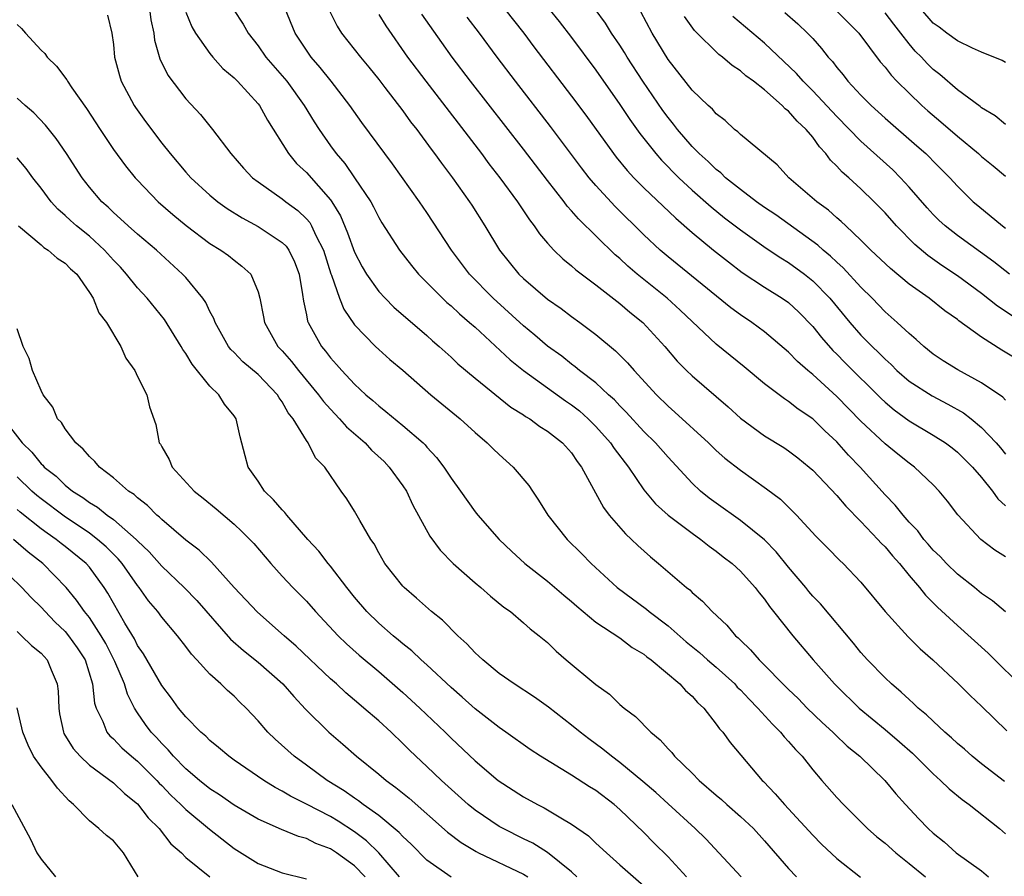
# Model space of a CAD drawing. Units: inches. Extents: x 2595000 to 2598000, y 1524000 to 1527000.
# Drawn here: x 2595947 to 2596029, y 1524297 to 1524368 of the extents above; entities that cross this region are included whole.
import ezdxf

# ---------------------------------------------------------------- set-up
doc = ezdxf.new("R2010")
doc.units = ezdxf.units.IN
doc.header["$MEASUREMENT"] = 0
doc.layers.add('LD25951524_2ft', color=53, linetype='Continuous')

msp = doc.modelspace()

# ---------------------------------------------------------------- linework, layer by layer
at = {"layer": 'LD25951524_2ft'}
for points, elevation in [([(2595957.995, 1524369), (2595958.099, 1524368.099), (2595958.339, 1524367), (2595958.399, 1524366.399), (2595958.851, 1524364.851), (2595959.501, 1524363.501), (2595961, 1524361.541), (2595962.234, 1524360.235), (2595963.22, 1524359), (2595964.732, 1524357), (2595965.797, 1524355.797), (2595966.542, 1524355), (2595967, 1524354.645), (2595969, 1524353.236), (2595969.294, 1524353), (2595970.281, 1524352.281), (2595971, 1524351.599), (2595971.279, 1524351.279), (2595971.436, 1524351), (2595971.793, 1524350.207), (2595972.411, 1524349), (2595973.038, 1524347.037), (2595973.097, 1524346.903), (2595973.756, 1524345), (2595974.099, 1524344.099), (2595975, 1524342.807), (2595976.74, 1524341), (2595977, 1524340.754), (2595977.931, 1524339.93), (2595979, 1524339.022), (2595981.321, 1524337), (2595983.757, 1524335), (2595985, 1524333.856), (2595986.008, 1524333), (2595986.498, 1524332.498), (2595987, 1524332.028), (2595988.168, 1524331), (2595989.466, 1524329.466), (2595989.76, 1524329), (2595990.26, 1524328.26), (2595991.022, 1524327), (2595992.638, 1524325), (2595993.828, 1524323.828), (2595994.639, 1524323), (2595996.775, 1524321), (2595999.203, 1524319.203), (2595999.432, 1524319), (2596001, 1524317.812), (2596002.506, 1524316.506), (2596003.613, 1524315.613), (2596004.288, 1524315), (2596005, 1524314.394), (2596006.53, 1524313), (2596006.748, 1524312.748), (2596007, 1524312.512), (2596007.729, 1524311.729), (2596008.457, 1524311), (2596009.658, 1524309.658), (2596010.344, 1524309), (2596010.627, 1524308.627), (2596011, 1524308.24), (2596011.569, 1524307.568), (2596012.119, 1524307), (2596013, 1524305.89), (2596013.767, 1524305), (2596015, 1524303.583), (2596015.544, 1524303), (2596017.558, 1524301), (2596018.327, 1524300.327), (2596019, 1524299.798), (2596019.901, 1524299), (2596021, 1524298.121), (2596022.356, 1524297)], 8166), ([(2595961, 1524368.738), (2595961.509, 1524367.508), (2595961.796, 1524367), (2595963, 1524365.293), (2595963.245, 1524365), (2595964.074, 1524364.073), (2595965, 1524363.294), (2595965.288, 1524363), (2595967, 1524361.136), (2595967.106, 1524361), (2595967.771, 1524359.771), (2595969.509, 1524357), (2595970.191, 1524356.191), (2595971, 1524355.428), (2595973, 1524353.165), (2595973.118, 1524353), (2595973.834, 1524351.834), (2595974.427, 1524350.427), (2595975, 1524348.811), (2595975.619, 1524347.619), (2595975.986, 1524347), (2595977, 1524345.574), (2595977.544, 1524345), (2595978.271, 1524344.271), (2595981, 1524341.906), (2595981.473, 1524341.473), (2595982.025, 1524341), (2595983, 1524340.107), (2595983.566, 1524339.566), (2595985, 1524338.379), (2595987.973, 1524335.973), (2595989, 1524335.332), (2595989.19, 1524335.19), (2595989.529, 1524335), (2595990.371, 1524334.371), (2595991, 1524333.985), (2595992.259, 1524333), (2595993, 1524332.169), (2595993.463, 1524331.463), (2595993.833, 1524331), (2595995.638, 1524327.638), (2595996.124, 1524327), (2595997.461, 1524325.461), (2595997.977, 1524325), (2595998.495, 1524324.495), (2595999.549, 1524323.549), (2596000.223, 1524323), (2596002.535, 1524321), (2596002.8, 1524320.8), (2596003, 1524320.593), (2596003.862, 1524319.862), (2596004.656, 1524319), (2596005.869, 1524317.869), (2596006.592, 1524317), (2596006.817, 1524316.817), (2596007, 1524316.624), (2596007.843, 1524315.843), (2596008.563, 1524315), (2596011, 1524312.537), (2596011.783, 1524311.783), (2596012.545, 1524311), (2596013.794, 1524309.794), (2596014.675, 1524309), (2596014.831, 1524308.831), (2596015.853, 1524307.853), (2596016.91, 1524307), (2596018.98, 1524305), (2596019.885, 1524303.885), (2596020.689, 1524303), (2596021.808, 1524301.808), (2596022.59, 1524301), (2596023, 1524300.623), (2596023.904, 1524299.904), (2596024.904, 1524299), (2596027, 1524297.502), (2596027.578, 1524297)], 8164), ([(2595964.961, 1524368.962), (2595965.748, 1524367.748), (2595966.17, 1524367), (2595967, 1524365.945), (2595967.651, 1524365), (2595969, 1524363.451), (2595969.369, 1524363), (2595970.814, 1524361), (2595971.641, 1524359.641), (2595972.05, 1524359), (2595973, 1524357.641), (2595973.47, 1524357), (2595974.184, 1524356.184), (2595975.001, 1524355.002), (2595976.339, 1524353), (2595976.574, 1524352.574), (2595977, 1524351.709), (2595977.266, 1524351.266), (2595978.719, 1524349), (2595979.715, 1524347.715), (2595980.309, 1524347), (2595982.291, 1524345), (2595982.659, 1524344.659), (2595983, 1524344.378), (2595983.707, 1524343.708), (2595984.544, 1524343), (2595985, 1524342.589), (2595987.898, 1524339.898), (2595989.008, 1524339), (2595992.49, 1524336.49), (2595993, 1524336.154), (2595993.649, 1524335.65), (2595994.372, 1524335), (2595995, 1524334.371), (2595996.226, 1524333), (2595996.531, 1524332.531), (2595997.709, 1524331), (2595999, 1524329.103), (2595999.959, 1524327.959), (2596001.016, 1524327.016), (2596003, 1524325.499), (2596003.71, 1524325), (2596004.42, 1524324.42), (2596005, 1524324.012), (2596005.562, 1524323.562), (2596006.318, 1524323), (2596007, 1524322.364), (2596008.227, 1524321), (2596008.56, 1524320.56), (2596009, 1524320.028), (2596009.415, 1524319.415), (2596009.763, 1524319), (2596011.341, 1524317), (2596013.047, 1524315), (2596014.808, 1524313), (2596015, 1524312.807), (2596016.843, 1524311), (2596019, 1524309.229), (2596020.213, 1524308.213), (2596021.274, 1524307.274), (2596023, 1524305.544), (2596023.611, 1524305), (2596024.309, 1524304.309), (2596025.407, 1524303.407), (2596025.979, 1524303), (2596028.502, 1524301), (2596029, 1524300.577)], 8162), ([(2596028.923, 1524304.923), (2596027, 1524306.376), (2596026.224, 1524307), (2596025.581, 1524307.581), (2596025, 1524308.069), (2596024.52, 1524308.52), (2596023.967, 1524309), (2596023, 1524309.905), (2596022.448, 1524310.448), (2596021.757, 1524311), (2596021.377, 1524311.377), (2596021, 1524311.701), (2596020.335, 1524312.335), (2596019.53, 1524313), (2596019, 1524313.504), (2596017.56, 1524315), (2596017, 1524315.619), (2596016.38, 1524316.38), (2596013.636, 1524319.636), (2596013, 1524320.297), (2596012.674, 1524320.674), (2596012.423, 1524321), (2596011, 1524322.704), (2596009.973, 1524323.973), (2596009, 1524324.968), (2596007, 1524326.569), (2596005, 1524327.996), (2596004.423, 1524328.423), (2596003.708, 1524329), (2596003, 1524329.658), (2596001, 1524331.807), (2595999.965, 1524333), (2595999, 1524333.953), (2595997.54, 1524335.54), (2595997, 1524336.078), (2595996.56, 1524336.56), (2595996.056, 1524337), (2595995, 1524337.971), (2595993.665, 1524339), (2595993.308, 1524339.308), (2595993, 1524339.53), (2595992.185, 1524340.185), (2595991, 1524341.037), (2595989.944, 1524341.944), (2595989, 1524342.714), (2595986.506, 1524345), (2595984.539, 1524347), (2595983.871, 1524347.871), (2595983.04, 1524349), (2595981, 1524352.116), (2595980.395, 1524353), (2595978.151, 1524356.151), (2595975.591, 1524359.591), (2595974.599, 1524361), (2595973.072, 1524363), (2595972.145, 1524364.145), (2595971.407, 1524365), (2595971, 1524365.577), (2595970.069, 1524367), (2595969.235, 1524369)], 8160), ([(2595972.897, 1524368.897), (2595973.559, 1524367.56), (2595973.918, 1524367), (2595975.48, 1524365), (2595976.174, 1524364.174), (2595977, 1524363.151), (2595977.511, 1524362.489), (2595979, 1524360.536), (2595979.645, 1524359.645), (2595980.154, 1524359), (2595981.36, 1524357.36), (2595981.642, 1524357), (2595982.204, 1524356.204), (2595983.117, 1524355), (2595984.533, 1524353), (2595984.717, 1524352.717), (2595985.802, 1524351), (2595987.013, 1524349), (2595988.632, 1524347), (2595989, 1524346.641), (2595991, 1524344.922), (2595992.138, 1524344.138), (2595993, 1524343.49), (2595993.685, 1524343), (2595995, 1524342.006), (2595996.638, 1524340.637), (2595997.645, 1524339.645), (2595998.19, 1524339), (2596000.034, 1524337), (2596001, 1524336.041), (2596001.561, 1524335.561), (2596004.367, 1524333), (2596005, 1524332.378), (2596005.726, 1524331.726), (2596007, 1524330.726), (2596009.18, 1524329.18), (2596010.321, 1524328.321), (2596011.663, 1524327), (2596013.257, 1524325.257), (2596014.267, 1524324.267), (2596015.241, 1524323.241), (2596015.519, 1524323), (2596017, 1524321.438), (2596019.006, 1524319.005), (2596020.922, 1524316.922), (2596021.922, 1524315.922), (2596022.978, 1524315), (2596025.091, 1524313), (2596026.053, 1524312.053), (2596027, 1524311.159), (2596029.109, 1524309.109)], 8158), ([(2595987.45, 1524369), (2595989.03, 1524367), (2595989.871, 1524365.871), (2595993, 1524361.773), (2595994.176, 1524360.176), (2595996.477, 1524357), (2595996.703, 1524356.703), (2595997.606, 1524355.606), (2595998.178, 1524355), (2595999, 1524354.173), (2596001.64, 1524351.64), (2596003, 1524350.468), (2596004.774, 1524349), (2596006.011, 1524348.011), (2596007.15, 1524347.15), (2596009, 1524345.918), (2596010.483, 1524345), (2596011, 1524344.636), (2596011.85, 1524343.85), (2596013, 1524342.669), (2596013.731, 1524341.731), (2596014.674, 1524340.674), (2596015, 1524340.362), (2596015.671, 1524339.671), (2596018.676, 1524336.676), (2596019, 1524336.374), (2596019.747, 1524335.747), (2596021, 1524334.837), (2596023, 1524333.652), (2596024.024, 1524333), (2596024.583, 1524332.583), (2596025, 1524332.244), (2596025.63, 1524331.63), (2596026.245, 1524331), (2596027, 1524330.119), (2596027.908, 1524329), (2596028.363, 1524328.363), (2596029, 1524327.789)], 8150), ([(2595991.105, 1524369), (2595991.962, 1524367.963), (2595993, 1524366.625), (2595995, 1524363.929), (2595997, 1524361.078), (2595997.831, 1524359.831), (2595998.667, 1524358.667), (2595999.981, 1524357), (2596000.454, 1524356.454), (2596001.9, 1524355), (2596003, 1524353.979), (2596004.576, 1524352.576), (2596005.685, 1524351.685), (2596007, 1524350.674), (2596009.151, 1524349.151), (2596010.347, 1524348.347), (2596011, 1524347.955), (2596012.312, 1524347), (2596013, 1524346.457), (2596014.419, 1524345), (2596016.072, 1524343), (2596017, 1524341.95), (2596017.932, 1524341), (2596018.481, 1524340.481), (2596019, 1524339.94), (2596019.5, 1524339.5), (2596019.994, 1524339), (2596021, 1524338.122), (2596022.898, 1524336.898), (2596024.223, 1524336.223), (2596025.501, 1524335.501), (2596026.136, 1524335), (2596027, 1524334.283), (2596028.211, 1524333), (2596028.581, 1524332.581), (2596029, 1524332.065)], 8148), ([(2596029, 1524336.551), (2596028.783, 1524336.783), (2596027, 1524337.991), (2596025.048, 1524339.048), (2596023.82, 1524339.82), (2596023, 1524340.373), (2596022.218, 1524341), (2596021.585, 1524341.585), (2596021, 1524342.065), (2596020.006, 1524343), (2596019, 1524343.88), (2596017.924, 1524345), (2596017, 1524345.915), (2596015.525, 1524347.526), (2596015, 1524347.993), (2596014.49, 1524348.49), (2596013.864, 1524349), (2596013.417, 1524349.417), (2596009.931, 1524351.931), (2596009, 1524352.542), (2596008.35, 1524353), (2596007, 1524354.023), (2596005.782, 1524355), (2596005.392, 1524355.392), (2596005, 1524355.674), (2596004.335, 1524356.335), (2596003.579, 1524357), (2596003, 1524357.593), (2596001.793, 1524359), (2596001.455, 1524359.455), (2596001, 1524359.997), (2596000.577, 1524360.576), (2595998.919, 1524363), (2595997.622, 1524365), (2595997.392, 1524365.392), (2595997, 1524365.998), (2595996.318, 1524367), (2595995.817, 1524367.817), (2595994.971, 1524368.97)], 8146), ([(2596029.944, 1524339.944), (2596028.694, 1524340.694), (2596027, 1524341.76), (2596025.124, 1524343.124), (2596025, 1524343.229), (2596023.961, 1524343.961), (2596022.663, 1524345), (2596021, 1524346.176), (2596019.456, 1524347.456), (2596017.829, 1524349), (2596017, 1524349.826), (2596015.743, 1524351), (2596015.371, 1524351.371), (2596015, 1524351.678), (2596014.303, 1524352.303), (2596013.343, 1524353), (2596011.027, 1524355), (2596010.055, 1524356.055), (2596007, 1524358.589), (2596006.804, 1524358.804), (2596006.529, 1524359), (2596005.733, 1524359.733), (2596005, 1524360.288), (2596004.679, 1524360.679), (2596004.322, 1524361), (2596003, 1524362.258), (2596001, 1524364.82), (2595999.697, 1524367), (2595998.75, 1524368.751)], 8144), ([(2596010.694, 1524368.694), (2596011.755, 1524367.755), (2596012.578, 1524367), (2596013, 1524366.543), (2596013.721, 1524365.721), (2596014.279, 1524365), (2596014.631, 1524364.631), (2596015, 1524364.14), (2596015.523, 1524363.523), (2596015.925, 1524363), (2596017, 1524361.858), (2596017.844, 1524361), (2596019, 1524359.943), (2596021.651, 1524357.652), (2596022.384, 1524357), (2596022.699, 1524356.699), (2596023, 1524356.374), (2596024.371, 1524355), (2596025, 1524354.311), (2596026.326, 1524353), (2596026.688, 1524352.688), (2596028.734, 1524351), (2596029, 1524350.804)], 8138), ([(2596014.814, 1524369), (2596016.839, 1524367), (2596018.612, 1524364.612), (2596019, 1524364.163), (2596019.5, 1524363.5), (2596019.986, 1524363), (2596021, 1524362), (2596022.042, 1524361), (2596022.548, 1524360.548), (2596023.639, 1524359.639), (2596025, 1524358.452), (2596026.754, 1524357), (2596027, 1524356.773), (2596027.984, 1524355.984), (2596029, 1524355.129)], 8136), ([(2596029, 1524359.425), (2596028.146, 1524360.146), (2596027, 1524360.809), (2596026.899, 1524360.899), (2596025, 1524362.282), (2596023.552, 1524363.551), (2596023, 1524363.981), (2596022.484, 1524364.484), (2596022.015, 1524365), (2596021.508, 1524365.507), (2596021, 1524366.111), (2596020.318, 1524367), (2596019.73, 1524367.73), (2596019, 1524368.688)], 8134), ([(2596029, 1524364.568), (2596028.719, 1524364.718), (2596027, 1524365.42), (2596026.258, 1524365.742), (2596025, 1524366.357), (2596024.131, 1524367), (2596023.496, 1524367.496), (2596023, 1524367.822), (2596021.958, 1524369)], 8132), ([(2595954.495, 1524368.495), (2595954.872, 1524367), (2595955, 1524366.059), (2595955.095, 1524365), (2595955.49, 1524363.49), (2595955.647, 1524363), (2595956.709, 1524361), (2595956.823, 1524360.823), (2595957.658, 1524359.658), (2595959, 1524357.877), (2595959.695, 1524357), (2595961, 1524355.454), (2595961.405, 1524355), (2595963, 1524353.547), (2595963.659, 1524353), (2595964.439, 1524352.439), (2595965.671, 1524351.671), (2595967, 1524350.957), (2595969, 1524349.626), (2595969.319, 1524349.319), (2595969.54, 1524349), (2595970.025, 1524348.025), (2595970.41, 1524347), (2595970.681, 1524345.319), (2595970.754, 1524344.754), (2595971, 1524343.629), (2595971.099, 1524343.098), (2595971.139, 1524343), (2595972.26, 1524341), (2595972.602, 1524340.602), (2595973, 1524340.069), (2595973.515, 1524339.515), (2595973.952, 1524339), (2595975, 1524337.869), (2595975.943, 1524337), (2595976.519, 1524336.519), (2595977, 1524336.068), (2595977.604, 1524335.604), (2595979, 1524334.436), (2595980.681, 1524333), (2595980.845, 1524332.845), (2595981, 1524332.651), (2595981.797, 1524331.798), (2595982.418, 1524331), (2595983, 1524330.083), (2595983.79, 1524329), (2595985, 1524327.27), (2595985.213, 1524327), (2595986.983, 1524325), (2595988.019, 1524324.019), (2595989.128, 1524323), (2595991, 1524321.531), (2595992.359, 1524320.359), (2595993, 1524319.84), (2595993.444, 1524319.444), (2595995, 1524318.132), (2595997, 1524316.817), (2595998.037, 1524316.037), (2595999, 1524315.477), (2595999.257, 1524315.257), (2595999.615, 1524315), (2596001.974, 1524313), (2596002.451, 1524312.451), (2596003, 1524311.978), (2596003.451, 1524311.451), (2596003.965, 1524311), (2596005, 1524309.677), (2596005.269, 1524309.269), (2596005.539, 1524309), (2596006.149, 1524308.149), (2596008.802, 1524305), (2596008.908, 1524304.908), (2596009.892, 1524303.892), (2596010.649, 1524303), (2596011, 1524302.639), (2596013, 1524300.456), (2596013.721, 1524299.721), (2596015, 1524298.518), (2596016.973, 1524296.973)], 8168), ([(2595977, 1524368.545), (2595977.587, 1524367.587), (2595979.402, 1524365), (2595980.905, 1524363), (2595985.526, 1524357), (2595986.151, 1524356.151), (2595987.054, 1524355), (2595988.518, 1524353), (2595989.501, 1524351.501), (2595989.904, 1524351), (2595990.341, 1524350.341), (2595991, 1524349.564), (2595991.517, 1524349), (2595992.266, 1524348.266), (2595993, 1524347.681), (2595993.35, 1524347.35), (2595995, 1524346.113), (2595997, 1524344.564), (2595997.843, 1524343.843), (2595998.914, 1524343), (2596000.727, 1524341), (2596001.769, 1524339.769), (2596002.539, 1524339), (2596003, 1524338.554), (2596005.981, 1524335.981), (2596007, 1524335.04), (2596009, 1524333.597), (2596010.613, 1524332.613), (2596011, 1524332.355), (2596011.765, 1524331.765), (2596012.708, 1524331), (2596013, 1524330.743), (2596015, 1524328.648), (2596015.746, 1524327.746), (2596017, 1524326.475), (2596018.416, 1524325), (2596018.68, 1524324.68), (2596019, 1524324.377), (2596019.627, 1524323.627), (2596020.195, 1524323), (2596021, 1524322.007), (2596021.869, 1524321), (2596022.361, 1524320.361), (2596023.365, 1524319.365), (2596025, 1524317.857), (2596027.554, 1524315.554), (2596028.099, 1524315), (2596030.138, 1524313)], 8156), ([(2596029, 1524318.983), (2596027.904, 1524319.904), (2596027, 1524320.519), (2596026.425, 1524321), (2596025, 1524322.12), (2596024.09, 1524323), (2596023.564, 1524323.564), (2596023, 1524324.108), (2596022.591, 1524324.591), (2596022.218, 1524325), (2596021.71, 1524325.71), (2596021, 1524326.434), (2596020.494, 1524327), (2596019.845, 1524327.845), (2596019, 1524328.686), (2596016.934, 1524331), (2596015.98, 1524331.98), (2596015, 1524333.08), (2596013.999, 1524333.999), (2596013, 1524334.989), (2596011.8, 1524335.8), (2596011, 1524336.437), (2596010.649, 1524336.649), (2596009, 1524337.908), (2596007.323, 1524339.323), (2596005, 1524341.203), (2596003, 1524343.071), (2596002.019, 1524344.019), (2596000.932, 1524345), (2595998.432, 1524347), (2595997.664, 1524347.664), (2595997, 1524348.29), (2595996.612, 1524348.612), (2595993.578, 1524351.578), (2595993, 1524352.261), (2595992.64, 1524352.64), (2595992.377, 1524353), (2595991, 1524354.756), (2595989, 1524357.362), (2595984.622, 1524363), (2595983.105, 1524365), (2595982.227, 1524366.227), (2595980.568, 1524368.568)], 8154), ([(2596029, 1524323.546), (2596028.106, 1524324.106), (2596026.941, 1524325), (2596025.036, 1524327.036), (2596024.17, 1524328.17), (2596023.504, 1524329), (2596023, 1524329.519), (2596021.435, 1524331), (2596021, 1524331.307), (2596020.053, 1524332.053), (2596019, 1524332.919), (2596017, 1524334.793), (2596015, 1524336.838), (2596013, 1524338.671), (2596012.598, 1524339), (2596011.747, 1524339.747), (2596011, 1524340.528), (2596009, 1524342.221), (2596007.949, 1524343), (2596007, 1524343.637), (2596006.219, 1524344.219), (2596001, 1524348.446), (2596000.35, 1524349), (2595999, 1524350.272), (2595996.618, 1524352.617), (2595995, 1524354.365), (2595994.461, 1524355), (2595993.817, 1524355.817), (2595991.25, 1524359.25), (2595988.348, 1524363), (2595986.82, 1524365), (2595985.358, 1524367), (2595984.331, 1524368.331)], 8152), ([(2596029.54, 1524343.54), (2596028.341, 1524344.341), (2596027, 1524345.395), (2596025, 1524346.872), (2596023.724, 1524347.724), (2596022.555, 1524348.555), (2596021.47, 1524349.47), (2596019.947, 1524351), (2596019, 1524352.078), (2596018.111, 1524353), (2596017, 1524354.084), (2596015.986, 1524355), (2596015.451, 1524355.451), (2596015, 1524355.966), (2596014.47, 1524356.469), (2596014.095, 1524357), (2596013.558, 1524357.558), (2596013, 1524358.362), (2596012.472, 1524359), (2596011.702, 1524359.702), (2596011, 1524360.534), (2596010.726, 1524360.726), (2596010.483, 1524361), (2596009, 1524362.296), (2596008.105, 1524363), (2596007.46, 1524363.46), (2596007, 1524363.879), (2596006.31, 1524364.31), (2596005.518, 1524365), (2596005.214, 1524365.214), (2596003.201, 1524367.2), (2596002.368, 1524368.369)], 8142), ([(2596029.327, 1524347), (2596028.024, 1524348.024), (2596025, 1524350.197), (2596023.983, 1524351), (2596023.477, 1524351.477), (2596023, 1524351.955), (2596022.496, 1524352.496), (2596021, 1524354.221), (2596020.295, 1524355), (2596019.65, 1524355.65), (2596017, 1524358.036), (2596015, 1524360.084), (2596013, 1524362.219), (2596012.214, 1524363), (2596011.659, 1524363.659), (2596009, 1524366.165), (2596006.382, 1524368.382)], 8140), ([(2595947, 1524367.699), (2595947.371, 1524367.371), (2595947.692, 1524367), (2595949, 1524365.589), (2595949.301, 1524365.3), (2595949.509, 1524365), (2595950.266, 1524364.266), (2595951.125, 1524363.124), (2595951.182, 1524363), (2595951.547, 1524362.453), (2595952.755, 1524360.755), (2595953.893, 1524359), (2595955, 1524357.352), (2595955.991, 1524355.991), (2595956.806, 1524355), (2595957, 1524354.791), (2595958.721, 1524353), (2595959.935, 1524351.935), (2595961.033, 1524351.033), (2595963, 1524349.553), (2595963.914, 1524349), (2595964.542, 1524348.542), (2595965, 1524348.152), (2595965.66, 1524347.66), (2595966.389, 1524347), (2595967, 1524345.525), (2595967.142, 1524345), (2595967.449, 1524343.449), (2595967.517, 1524343), (2595968.647, 1524341), (2595969, 1524340.634), (2595969.762, 1524339.762), (2595970.355, 1524339), (2595972.016, 1524337), (2595972.424, 1524336.424), (2595973, 1524335.791), (2595973.764, 1524335), (2595974.338, 1524334.338), (2595975.88, 1524333), (2595976.41, 1524332.41), (2595977.449, 1524331.449), (2595977.876, 1524331), (2595979, 1524329.447), (2595979.298, 1524329), (2595979.847, 1524327.847), (2595981.253, 1524325.253), (2595982.088, 1524324.088), (2595983.166, 1524323), (2595985, 1524321.397), (2595985.486, 1524321), (2595986.288, 1524320.288), (2595987.377, 1524319.377), (2595987.922, 1524319), (2595989, 1524318.081), (2595989.563, 1524317.563), (2595990.316, 1524317), (2595991, 1524316.432), (2595991.721, 1524315.721), (2595992.564, 1524315), (2595995, 1524312.97), (2595996.147, 1524312.147), (2595997, 1524311.31), (2595997.357, 1524311), (2595998.305, 1524310.305), (2595999.57, 1524309), (2596000.359, 1524308.359), (2596001, 1524307.611), (2596001.305, 1524307.305), (2596001.53, 1524307), (2596003, 1524305.593), (2596003.584, 1524305), (2596005, 1524303.777), (2596005.428, 1524303.428), (2596005.867, 1524303), (2596007, 1524302.01), (2596008.082, 1524301), (2596009, 1524299.983), (2596011, 1524297.699), (2596011.657, 1524297)], 8170), ([(2596007.069, 1524297), (2596004.149, 1524300.149), (2596003.251, 1524301), (2596001, 1524303.049), (2595999.996, 1524303.996), (2595998.922, 1524304.922), (2595997, 1524306.498), (2595996.314, 1524307), (2595995.6, 1524307.6), (2595994.441, 1524308.441), (2595993.703, 1524309), (2595993, 1524309.586), (2595991.078, 1524311.078), (2595989.913, 1524311.913), (2595988.241, 1524313), (2595987, 1524313.882), (2595985.628, 1524315), (2595985.313, 1524315.313), (2595985, 1524315.589), (2595984.326, 1524316.326), (2595983.567, 1524317), (2595982.281, 1524318.281), (2595981.373, 1524319), (2595980.128, 1524320.128), (2595979.116, 1524321), (2595979, 1524321.124), (2595977.515, 1524323), (2595977, 1524323.886), (2595976.618, 1524324.618), (2595976.348, 1524325), (2595975.435, 1524326.565), (2595975, 1524327.348), (2595974.366, 1524328.366), (2595973.892, 1524329), (2595972.535, 1524331), (2595971.762, 1524331.762), (2595971.152, 1524333), (2595971, 1524333.2), (2595969.916, 1524335), (2595969.502, 1524335.502), (2595969, 1524336.397), (2595968.74, 1524336.74), (2595968.596, 1524337), (2595967, 1524338.663), (2595965.733, 1524339.733), (2595965, 1524340.487), (2595964.736, 1524340.736), (2595964.536, 1524341), (2595963.432, 1524343), (2595963.326, 1524343.326), (2595963, 1524343.899), (2595962.65, 1524344.65), (2595962.41, 1524345), (2595961, 1524346.711), (2595960.736, 1524347), (2595958.566, 1524349), (2595957, 1524350.314), (2595956.231, 1524351), (2595955.595, 1524351.595), (2595955, 1524352.106), (2595954.55, 1524352.55), (2595954.029, 1524353), (2595953, 1524354.219), (2595952.395, 1524355), (2595951.099, 1524357), (2595950.241, 1524358.241), (2595949.355, 1524359.355), (2595948.382, 1524360.382), (2595947.666, 1524361), (2595947, 1524361.608)], 8172), ([(2596002.539, 1524297), (2596001, 1524298.663), (2595999.835, 1524299.835), (2595999, 1524300.672), (2595997, 1524302.593), (2595996.523, 1524303), (2595995, 1524304.158), (2595994.48, 1524304.48), (2595993, 1524305.448), (2595990.411, 1524307), (2595989.556, 1524307.556), (2595987.559, 1524309), (2595987, 1524309.388), (2595985, 1524310.937), (2595983.919, 1524311.919), (2595983, 1524312.704), (2595981, 1524314.582), (2595980.536, 1524315), (2595979.753, 1524315.753), (2595979, 1524316.333), (2595978.644, 1524316.644), (2595978.193, 1524317), (2595977, 1524318.038), (2595976.014, 1524319), (2595975, 1524320.189), (2595974.347, 1524321), (2595973, 1524322.778), (2595972.812, 1524323), (2595972.025, 1524324.026), (2595971.132, 1524325), (2595969.38, 1524327), (2595969.223, 1524327.223), (2595969, 1524327.435), (2595968.285, 1524328.285), (2595967.536, 1524329), (2595967, 1524329.813), (2595966.173, 1524331), (2595965.935, 1524331.935), (2595965.501, 1524333.501), (2595965.183, 1524335), (2595965, 1524335.259), (2595964.212, 1524336.212), (2595963.746, 1524337), (2595963, 1524337.698), (2595961.531, 1524339.531), (2595961, 1524340.421), (2595960.751, 1524340.751), (2595960.613, 1524341), (2595959.232, 1524343.232), (2595957.803, 1524345), (2595957, 1524345.861), (2595956.094, 1524347), (2595955.574, 1524347.574), (2595955, 1524348.17), (2595954.268, 1524349), (2595953, 1524350.147), (2595951.933, 1524351), (2595951.442, 1524351.442), (2595951, 1524351.866), (2595950.384, 1524352.384), (2595949.84, 1524353), (2595949, 1524354.121), (2595948.305, 1524355), (2595947.754, 1524355.754), (2595947, 1524356.64)], 8174), ([(2595947.124, 1524351), (2595949, 1524349.422), (2595949.218, 1524349.218), (2595949.595, 1524349), (2595950.329, 1524348.329), (2595951, 1524347.91), (2595951.442, 1524347.442), (2595951.949, 1524347), (2595953, 1524345.487), (2595953.306, 1524345), (2595953.797, 1524343.797), (2595954.423, 1524343), (2595955.619, 1524341), (2595956.024, 1524340.024), (2595956.775, 1524339), (2595957, 1524338.52), (2595957.761, 1524337), (2595957.991, 1524335.991), (2595958.52, 1524334.52), (2595958.798, 1524333), (2595958.89, 1524332.89), (2595959, 1524332.672), (2595959.616, 1524331.616), (2595959.863, 1524331), (2595961.704, 1524329), (2595962.43, 1524328.429), (2595963.525, 1524327.525), (2595965, 1524326.263), (2595965.655, 1524325.655), (2595966.308, 1524325), (2595966.644, 1524324.644), (2595968.052, 1524323), (2595969, 1524321.956), (2595969.879, 1524321), (2595971, 1524319.867), (2595971.761, 1524319), (2595973.639, 1524317), (2595974.33, 1524316.33), (2595975.392, 1524315.392), (2595977, 1524314.036), (2595979, 1524312.307), (2595980.423, 1524311), (2595982.514, 1524309), (2595983, 1524308.516), (2595985, 1524306.619), (2595986.914, 1524305), (2595989, 1524303.651), (2595990.182, 1524303), (2595990.731, 1524302.731), (2595992.112, 1524301.888), (2595993, 1524301.378), (2595994.395, 1524300.395), (2595995, 1524299.804), (2595995.889, 1524299), (2595997, 1524298.004), (2595999, 1524296.254)], 8176), ([(2595993.443, 1524297), (2595993, 1524297.421), (2595991.008, 1524299.008), (2595989.781, 1524299.781), (2595989, 1524300.152), (2595987.316, 1524301), (2595987, 1524301.183), (2595985, 1524302.543), (2595984.436, 1524303), (2595982.203, 1524305), (2595981, 1524306.157), (2595980.079, 1524307), (2595979.53, 1524307.53), (2595979, 1524308.074), (2595978.029, 1524309), (2595977, 1524309.941), (2595975.779, 1524311), (2595975.347, 1524311.347), (2595974.267, 1524312.267), (2595973.499, 1524313), (2595973, 1524313.441), (2595970.143, 1524316.143), (2595969.15, 1524317), (2595966.95, 1524318.95), (2595965.986, 1524319.986), (2595965.012, 1524321), (2595963.119, 1524323.119), (2595962.107, 1524324.107), (2595961, 1524324.934), (2595959, 1524326.636), (2595958.827, 1524326.826), (2595958.603, 1524327), (2595957.818, 1524327.818), (2595957, 1524328.435), (2595956.714, 1524328.714), (2595956.259, 1524329), (2595955, 1524330.099), (2595953.835, 1524331), (2595953.458, 1524331.458), (2595953, 1524331.861), (2595952.484, 1524332.484), (2595951.871, 1524333), (2595951, 1524334.158), (2595950.681, 1524334.681), (2595950.37, 1524335), (2595949.972, 1524335.971), (2595949.178, 1524337), (2595949, 1524337.358), (2595948.286, 1524339), (2595948.011, 1524340.011), (2595947.503, 1524341), (2595947, 1524342.475)], 8178), ([(2595945.88, 1524335), (2595947.418, 1524333), (2595948.242, 1524332.241), (2595949, 1524331.26), (2595949.141, 1524331.141), (2595949.251, 1524331), (2595950.243, 1524330.243), (2595951, 1524329.484), (2595951.591, 1524329), (2595952.464, 1524328.464), (2595953, 1524328.054), (2595953.672, 1524327.672), (2595954.484, 1524327), (2595955, 1524326.634), (2595956.88, 1524325), (2595957, 1524324.87), (2595957.961, 1524323.962), (2595959, 1524322.763), (2595960.859, 1524321), (2595961.922, 1524319.922), (2595964.712, 1524316.712), (2595965.778, 1524315.778), (2595967, 1524314.804), (2595969.058, 1524313), (2595969.956, 1524311.956), (2595970.922, 1524310.922), (2595972.852, 1524309), (2595974.014, 1524308.014), (2595975.151, 1524307), (2595977, 1524305.518), (2595977.608, 1524305), (2595978.425, 1524304.425), (2595979.53, 1524303.53), (2595982.707, 1524300.707), (2595983.842, 1524299.842), (2595985.099, 1524299.099), (2595985.293, 1524299), (2595989, 1524297.235), (2595989.371, 1524297)], 8180), ([(2595983, 1524296.96), (2595981, 1524298.39), (2595979.703, 1524299.703), (2595979, 1524300.337), (2595978.692, 1524300.692), (2595977, 1524302.086), (2595975.722, 1524303), (2595975.318, 1524303.318), (2595975, 1524303.522), (2595974.137, 1524304.137), (2595972.728, 1524305), (2595971, 1524306.276), (2595969.98, 1524307), (2595968.412, 1524308.412), (2595967.802, 1524309), (2595967, 1524309.94), (2595966.002, 1524311), (2595965.485, 1524311.485), (2595965, 1524311.978), (2595964.455, 1524312.455), (2595963.908, 1524313), (2595963, 1524313.811), (2595961.922, 1524315), (2595961.467, 1524315.467), (2595961, 1524316.123), (2595960.325, 1524317), (2595959, 1524318.538), (2595958.668, 1524319), (2595957.904, 1524319.904), (2595957.133, 1524321), (2595957, 1524321.159), (2595955.712, 1524323), (2595955.39, 1524323.39), (2595955, 1524323.763), (2595954.388, 1524324.388), (2595953.687, 1524325), (2595953, 1524325.512), (2595950.911, 1524326.911), (2595949, 1524328.348), (2595948.637, 1524328.637), (2595948.235, 1524329), (2595947, 1524330.187)], 8182), ([(2595978.736, 1524297), (2595977, 1524298.993), (2595975.991, 1524299.991), (2595975, 1524300.733), (2595973.631, 1524301.631), (2595973, 1524302.004), (2595971, 1524303.039), (2595969.694, 1524303.694), (2595969, 1524304.117), (2595968.411, 1524304.411), (2595967.47, 1524305), (2595965, 1524306.691), (2595964.558, 1524307), (2595963.722, 1524307.723), (2595963, 1524308.302), (2595962.658, 1524308.658), (2595962.255, 1524309), (2595961, 1524310.281), (2595960.409, 1524311), (2595959.819, 1524311.819), (2595959, 1524312.871), (2595957.5, 1524315.5), (2595957, 1524316.197), (2595956.735, 1524316.735), (2595955.947, 1524318.053), (2595954.535, 1524320.534), (2595954.231, 1524321), (2595953, 1524322.692), (2595952.736, 1524323), (2595951, 1524324.419), (2595950.667, 1524324.667), (2595950.261, 1524325), (2595949.498, 1524325.498), (2595949, 1524325.87), (2595947.252, 1524327.252), (2595947, 1524327.48)], 8184), ([(2595975.875, 1524297), (2595975, 1524297.904), (2595973.5, 1524299), (2595973, 1524299.327), (2595971.774, 1524299.774), (2595971, 1524300.176), (2595970.336, 1524300.337), (2595968.927, 1524300.927), (2595967, 1524301.772), (2595965, 1524302.956), (2595963.805, 1524303.805), (2595963, 1524304.3), (2595962.124, 1524305), (2595961, 1524305.963), (2595959.984, 1524307), (2595959.541, 1524307.541), (2595959, 1524308.058), (2595958.557, 1524308.557), (2595958.126, 1524309), (2595957.647, 1524309.647), (2595957, 1524310.603), (2595956.75, 1524311), (2595956.154, 1524312.154), (2595955.912, 1524313), (2595955.127, 1524314.873), (2595954.357, 1524316.357), (2595953.983, 1524317), (2595953, 1524318.503), (2595952.597, 1524319), (2595951.948, 1524319.949), (2595951.083, 1524321), (2595949.138, 1524323), (2595947.931, 1524323.931), (2595946.708, 1524325)], 8186), ([(2595945.34, 1524323), (2595947.399, 1524321), (2595948.171, 1524320.171), (2595949, 1524319.36), (2595949.325, 1524319), (2595950.151, 1524318.151), (2595951, 1524317.343), (2595951.283, 1524317), (2595951.994, 1524315.993), (2595952.643, 1524315), (2595953.254, 1524313), (2595953.416, 1524311.416), (2595953.561, 1524311), (2595954.112, 1524309.888), (2595954.463, 1524309), (2595954.708, 1524308.708), (2595955, 1524308.456), (2595955.706, 1524307.706), (2595956.49, 1524307), (2595957, 1524306.585), (2595958.597, 1524305), (2595958.784, 1524304.785), (2595959, 1524304.579), (2595959.771, 1524303.771), (2595960.592, 1524303), (2595961, 1524302.591), (2595962.962, 1524300.962), (2595965, 1524299.343), (2595967, 1524298.097), (2595969, 1524297.347), (2595971, 1524296.849)], 8188), ([(2595947, 1524317.343), (2595947.384, 1524317), (2595948.202, 1524316.202), (2595949, 1524315.57), (2595949.513, 1524315), (2595949.824, 1524314.176), (2595950.343, 1524313), (2595950.415, 1524312.415), (2595950.465, 1524311), (2595950.535, 1524310.535), (2595950.851, 1524309), (2595950.895, 1524308.894), (2595951.65, 1524307.65), (2595952.225, 1524307), (2595953, 1524306.264), (2595955, 1524304.791), (2595955.915, 1524303.915), (2595957, 1524303.048), (2595957.892, 1524301.892), (2595958.8, 1524301), (2595959.751, 1524299.751), (2595960.639, 1524299), (2595961, 1524298.617), (2595962.996, 1524297.004)], 8190), ([(2595957.048, 1524297), (2595955.842, 1524299), (2595955, 1524299.996), (2595954.417, 1524300.417), (2595953.797, 1524301), (2595953, 1524301.646), (2595951.695, 1524303), (2595951.313, 1524303.313), (2595950.351, 1524304.35), (2595949.885, 1524305), (2595949, 1524306.122), (2595948.378, 1524307), (2595947.918, 1524307.918), (2595947.495, 1524309), (2595947.014, 1524311.014)], 8192), ([(2595946.575, 1524303), (2595948.13, 1524300.13), (2595948.639, 1524299), (2595949, 1524298.454), (2595950.187, 1524297)], 8194)]:
    msp.add_lwpolyline(points, dxfattribs=dict(at, elevation=elevation))

doc.saveas('drawing.dxf')
